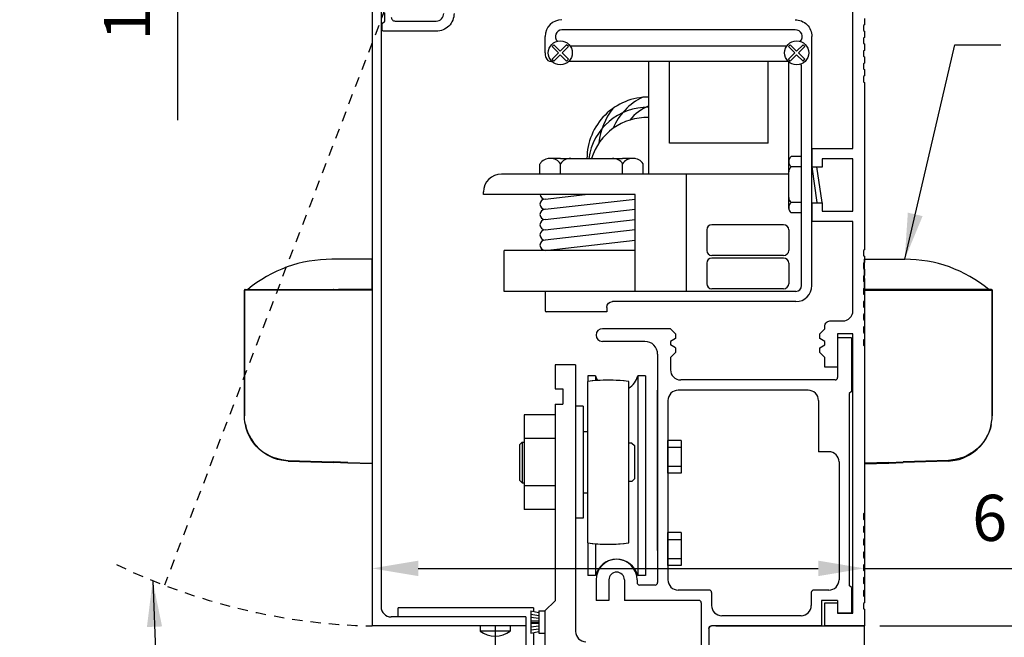
# Model space of a CAD drawing. Extents: x -713 to 126, y -96 to 259.
# Drawn here: x 3 to 15, y -46 to -39 of the extents above; entities that cross this region are included whole.
import ezdxf

# ---------------------------------------------------------------- set-up
doc = ezdxf.new("R2010")
doc.units = 0
doc.header["$MEASUREMENT"] = 0
doc.header["$PDMODE"] = 2
doc.header["$PDSIZE"] = -2
doc.linetypes.add('HIDDEN2', pattern=[0.1875, 0.125, -0.0625])
doc.layers.get('DEFPOINTS').update_dxf_attribs({"linetype": 'CONTINUOUS'})
for name, color, linetype in [('G-DETL-DIMS', 31, 'CONTINUOUS'), ('G-DETL-FINE', 32, 'CONTINUOUS'), ('G-DETL-HIDN', 32, 'HIDDEN2')]:
    doc.layers.add(name, color=color, linetype=linetype)
doc.styles.get("Standard").update_dxf_attribs({"font": 'romans.shx'})
doc.dimstyles.new('DIM6', dxfattribs={"dimscale": 6, "dimtxt": 0.09375, "dimasz": 0.09375, "dimexe": 0.0625, "dimexo": 0.03125, "dimgap": 0.03125, "dimtad": 1, "dimdec": 3, "dimzin": 4, "dimdsep": 46, "dimlunit": 4, "dimtxsty": 'Standard', "dimcen": -0.0625, "dimadec": 0, "dimazin": 0, "dimtfac": 1, "dimtdec": 3, "dimtofl": 0, "dimtmove": 0, "dimatfit": 3, "dimfxl": 0.06, "dimfrac": 2, "dimtolj": 1, "dimtzin": 4, "dimarcsym": 0})
doc.dimstyles.new('DIM6$7', dxfattribs={"dimscale": 6, "dimtxt": 0.09375, "dimasz": 0.09375, "dimexe": 0.0625, "dimexo": 0.03125, "dimgap": 0.03125, "dimtad": 0, "dimdec": 3, "dimzin": 4, "dimdsep": 46, "dimlunit": 4, "dimtxsty": 'Standard', "dimcen": -0.0625, "dimadec": 0, "dimazin": 0, "dimtfac": 1, "dimtdec": 3, "dimtofl": 0, "dimtmove": 0, "dimatfit": 3, "dimfxl": 0.06, "dimfrac": 2, "dimtolj": 1, "dimtzin": 4, "dimarcsym": 0})

# ---------------------------------------------------------------- blocks, each defined once
blk = doc.blocks.new('*D36')
at = {"layer": 'DEFPOINTS', "color": 0, "transparency": 16777216}
for p in [(8.868, -31.899), (4.999, -33.649), (8.868, -33.649)]:
    blk.add_point(p, dxfattribs=at)
at = {"layer": 'G-DETL-DIMS', "color": 0, "lineweight": -2, "transparency": 16777216}
for p, q in [((8.681, -31.899), (4.624, -31.899)), ((4.999, -32.461), (4.999, -33.086)), ((8.681, -33.649), (4.624, -33.649)), ((4.999, -33.649), (4.999, -39.81))]:
    blk.add_line(p, q, dxfattribs=at)
at = {"layer": 'G-DETL-DIMS', "color": 0, "transparency": 16777216}
for points in [[(4.906, -32.461), (5.093, -32.461), (4.999, -31.899)], [(4.906, -33.086), (5.093, -33.086), (4.999, -33.649)]]:
    blk.add_solid(points, dxfattribs=at)
at = {"layer": 'G-DETL-DIMS', "color": 0, "transparency": 16777216, "insert": (4.383, -37.011), "char_height": 0.5625, "attachment_point": 5, "rotation": 90}
blk.add_mtext('\\A1;1 3/4" [44]', dxfattribs=at)
blk = doc.blocks.new('*D39')
at = {"layer": 'DEFPOINTS', "color": 0, "transparency": 16777216}
for p in [(13.368, -37.977), (23.28, -37.977), (13.368, -64.261)]:
    blk.add_point(p, dxfattribs=at)
at = {"layer": 'G-DETL-DIMS', "color": 0, "lineweight": -2, "transparency": 16777216}
for p, q in [((13.556, -37.977), (23.655, -37.977)), ((23.28, -63.698), (23.28, -38.539)), ((13.556, -64.261), (23.655, -64.261))]:
    blk.add_line(p, q, dxfattribs=at)
at = {"layer": 'G-DETL-DIMS', "color": 0, "transparency": 16777216}
for points in [[(23.186, -38.539), (23.374, -38.539), (23.28, -37.977)], [(23.186, -63.698), (23.374, -63.698), (23.28, -64.261)]]:
    blk.add_solid(points, dxfattribs=at)
at = {"layer": 'G-DETL-DIMS', "color": 0, "transparency": 16777216, "insert": (22.664, -51.119), "char_height": 0.5625, "attachment_point": 5, "rotation": 90}
blk.add_mtext('\\A1;92" [2337] PACKAGE HEIGHT', dxfattribs=at)
blk = doc.blocks.new('*D41')
at = {"layer": 'DEFPOINTS', "color": 0, "transparency": 16777216}
for p in [(13.368, -37.977), (21.57, -37.977), (13.368, -45.977)]:
    blk.add_point(p, dxfattribs=at)
at = {"layer": 'G-DETL-DIMS', "color": 0, "lineweight": -2, "transparency": 16777216}
for p, q in [((13.556, -37.977), (21.945, -37.977)), ((21.57, -45.414), (21.57, -38.539)), ((13.556, -45.977), (21.945, -45.977))]:
    blk.add_line(p, q, dxfattribs=at)
at = {"layer": 'G-DETL-DIMS', "color": 0, "transparency": 16777216}
for points in [[(21.476, -38.539), (21.663, -38.539), (21.57, -37.977)], [(21.476, -45.414), (21.663, -45.414), (21.57, -45.977)]]:
    blk.add_solid(points, dxfattribs=at)
at = {"layer": 'G-DETL-DIMS', "color": 0, "transparency": 16777216, "insert": (20.954, -41.977), "char_height": 0.5625, "attachment_point": 5, "rotation": 90}
blk.add_mtext('\\A1;8" [203]', dxfattribs=at)
blk = doc.blocks.new('*D42')
at = {"layer": 'DEFPOINTS', "color": 0, "transparency": 16777216}
for p in [(13.368, -45.977), (19.795, -45.977), (11.473, -46.977)]:
    blk.add_point(p, dxfattribs=at)
at = {"layer": 'G-DETL-DIMS', "color": 0, "lineweight": -2, "transparency": 16777216}
for p, q in [((19.795, -45.414), (19.795, -44.852)), ((13.556, -45.977), (20.17, -45.977)), ((11.661, -46.977), (20.17, -46.977)), ((19.795, -47.539), (19.795, -51.477))]:
    blk.add_line(p, q, dxfattribs=at)
at = {"layer": 'G-DETL-DIMS', "color": 0, "transparency": 16777216}
for points in [[(19.701, -45.414), (19.888, -45.414), (19.795, -45.977)], [(19.701, -47.539), (19.888, -47.539), (19.795, -46.977)]]:
    blk.add_solid(points, dxfattribs=at)
at = {"layer": 'G-DETL-DIMS', "color": 0, "transparency": 16777216, "insert": (19.179, -49.789), "char_height": 0.5625, "attachment_point": 5, "rotation": 90}
blk.add_mtext('\\A1;1" [25]', dxfattribs=at)
blk = doc.blocks.new('*D43')
at = {"layer": 'DEFPOINTS', "color": 0, "transparency": 16777216}
for p in [(13.368, -31.899), (24.503, -31.899), (15.261, -64.261)]:
    blk.add_point(p, dxfattribs=at)
at = {"layer": 'G-DETL-DIMS', "color": 0, "lineweight": -2, "transparency": 16777216}
for p, q in [((13.556, -31.899), (24.878, -31.899)), ((24.503, -63.698), (24.503, -32.461)), ((15.449, -64.261), (24.878, -64.261))]:
    blk.add_line(p, q, dxfattribs=at)
at = {"layer": 'G-DETL-DIMS', "color": 0, "transparency": 16777216}
for points in [[(24.409, -32.461), (24.597, -32.461), (24.503, -31.899)], [(24.409, -63.698), (24.597, -63.698), (24.503, -64.261)]]:
    blk.add_solid(points, dxfattribs=at)
at = {"layer": 'G-DETL-DIMS', "color": 0, "transparency": 16777216, "insert": (24.034, -48.08), "char_height": 0.5625, "attachment_point": 5, "rotation": 90}
blk.add_mtext('\\A1;PACKAGE HEIGHT WITH TRANSOM', dxfattribs=at)
blk = doc.blocks.new('*D44')
at = {"layer": 'DEFPOINTS', "color": 0, "transparency": 16777216}
for p in [(13.368, -31.649), (25.987, -31.649), (16.745, -64.261)]:
    blk.add_point(p, dxfattribs=at)
at = {"layer": 'G-DETL-DIMS', "color": 0, "lineweight": -2, "transparency": 16777216}
for p, q in [((13.556, -31.649), (26.362, -31.649)), ((25.987, -63.698), (25.987, -32.211)), ((16.933, -64.261), (26.362, -64.261))]:
    blk.add_line(p, q, dxfattribs=at)
at = {"layer": 'G-DETL-DIMS', "color": 0, "transparency": 16777216}
for points in [[(25.893, -32.211), (26.081, -32.211), (25.987, -31.649)], [(25.893, -63.698), (26.081, -63.698), (25.987, -64.261)]]:
    blk.add_solid(points, dxfattribs=at)
at = {"layer": 'G-DETL-DIMS', "color": 0, "transparency": 16777216, "insert": (25.518, -47.955), "char_height": 0.5625, "attachment_point": 5, "rotation": 90}
blk.add_mtext('\\A1;ROUGH OPENING', dxfattribs=at)
blk = doc.blocks.new('*D103')
at = {"layer": 'DEFPOINTS', "color": 0, "transparency": 16777216}
for p in [(7.368, -41.555), (13.368, -41.555), (13.368, -45.275)]:
    blk.add_point(p, dxfattribs=at)
at = {"layer": 'G-DETL-DIMS', "color": 0, "lineweight": -2, "transparency": 16777216}
for p, q in [((7.368, -41.742), (7.368, -45.65)), ((13.368, -41.742), (13.368, -45.65)), ((7.931, -45.275), (12.806, -45.275)), ((13.368, -45.275), (18.042, -45.275))]:
    blk.add_line(p, q, dxfattribs=at)
at = {"layer": 'G-DETL-DIMS', "color": 0, "transparency": 16777216}
for points in [[(7.931, -45.181), (7.931, -45.369), (7.368, -45.275)], [(12.806, -45.181), (12.806, -45.369), (13.368, -45.275)]]:
    blk.add_solid(points, dxfattribs=at)
at = {"layer": 'G-DETL-DIMS', "color": 0, "transparency": 16777216, "insert": (16.06, -44.659), "char_height": 0.5625, "attachment_point": 5}
blk.add_mtext('\\A1;6" [152]', dxfattribs=at)

msp = doc.modelspace()

# ---------------------------------------------------------------- linework, layer by layer
at = {"layer": 'G-DETL-FINE'}
for p, q in [((7.3684, -38.2406), (7.3684, -45.9766)), ((7.4774, -38.4276), (7.4774, -45.7426)), ((12.5223, -38.7106), (9.6822, -38.7106)), ((9.4772, -38.9906), (9.4772, -38.7906)), ((12.7272, -41.8278), (12.7272, -38.7908)), ((9.5628, -38.9133), (9.5849, -38.8912)), ((9.6401, -38.9906), (9.5628, -38.9133)), ((9.5628, -39.068), (9.6401, -38.9906)), ((9.6622, -38.9685), (9.5849, -38.8912)), ((9.6622, -38.9685), (9.7396, -38.8912)), ((9.6843, -38.9906), (9.7617, -38.9133)), ((9.7617, -39.068), (9.6843, -38.9906)), ((9.7617, -38.9133), (9.7396, -38.8912)), ((9.7791, -38.9026), (12.4254, -38.9026)), ((12.4428, -38.9133), (12.4649, -38.8912)), ((12.5201, -38.9906), (12.4428, -38.9133)), ((12.4428, -39.068), (12.5201, -38.9906)), ((12.5422, -38.9685), (12.4649, -38.8912)), ((12.5422, -38.9685), (12.6196, -38.8912)), ((12.5643, -38.9906), (12.6417, -38.9133)), ((12.6417, -39.068), (12.5643, -38.9906)), ((12.6417, -38.9133), (12.6196, -38.8912)), ((9.5603, -39.0956), (9.5527, -39.0956)), ((9.5849, -39.0901), (9.5628, -39.068)), ((9.5849, -39.0901), (9.6622, -39.0127)), ((9.7396, -39.0901), (9.6622, -39.0127)), ((9.7396, -39.0901), (9.7617, -39.068)), ((9.7696, -39.0901), (12.4349, -39.0901)), ((10.7408, -40.4671), (10.7408, -39.0901)), ((10.9908, -40.0921), (10.9908, -39.0901)), ((12.196, -40.0921), (12.196, -39.1008)), ((12.4649, -39.0901), (12.4428, -39.068)), ((12.446, -40.8161), (12.446, -39.1008)), ((12.4649, -39.0901), (12.5422, -39.0127)), ((12.6196, -39.0901), (12.5422, -39.0127)), ((12.6196, -39.0901), (12.6417, -39.068)), ((12.6022, -41.8276), (12.6022, -39.1656)), ((12.196, -40.0921), (10.9908, -40.0921)), ((12.7272, -40.1526), (12.7272, -40.379)), ((7.3684, -40.2433), (7.3684, -43.9933)), ((9.6647, -40.2796), (9.5124, -40.2796)), ((9.6647, -40.2796), (10.4213, -40.2796)), ((10.5737, -40.2796), (10.4213, -40.2796)), ((12.446, -40.3791), (12.446, -40.3084)), ((12.6022, -40.2541), (12.4772, -40.2541)), ((9.4147, -40.4671), (9.4147, -40.3421)), ((9.6647, -40.4671), (9.6647, -40.3421)), ((10.4213, -40.4671), (10.4213, -40.3421)), ((10.6713, -40.4671), (10.6713, -40.3421)), ((12.6022, -40.3791), (12.4772, -40.3791)), ((12.7272, -40.3791), (12.7897, -40.8161)), ((12.8522, -40.8161), (12.7897, -40.3791)), ((10.7408, -40.4671), (8.946, -40.4671)), ((12.446, -40.4671), (10.7408, -40.4671)), ((11.196, -40.4671), (11.196, -41.8976)), ((8.7272, -40.7171), (8.7272, -40.6858)), ((10.5736, -40.7171), (8.7272, -40.7171)), ((9.4772, -40.7726), (9.9644, -40.7171)), ((9.4772, -40.8976), (10.5736, -40.7726)), ((10.5736, -41.8976), (10.5736, -40.7171)), ((9.4772, -41.0226), (10.5736, -40.8976)), ((12.446, -40.8867), (12.446, -40.8161)), ((12.6022, -40.8161), (12.4772, -40.8161)), ((12.7272, -40.816), (12.7272, -41.0426)), ((9.4772, -41.1476), (10.5736, -41.0226)), ((12.6022, -40.9411), (12.4772, -40.9411)), ((10.5736, -41.1476), (9.4772, -41.2726)), ((11.446, -41.1476), (11.446, -41.3976)), ((12.3835, -41.0851), (11.5085, -41.0851)), ((12.446, -41.1476), (12.446, -41.3976)), ((9.4772, -41.3976), (10.5736, -41.2726)), ((10.5736, -41.3976), (8.9772, -41.3976)), ((8.9772, -41.8976), (8.9772, -41.3976)), ((12.3835, -41.4601), (11.5085, -41.4601)), ((12.3835, -41.4914), (11.5085, -41.4914)), ((11.446, -41.5539), (11.446, -41.8039)), ((12.446, -41.5539), (12.446, -41.8039)), ((12.3835, -41.8664), (11.5085, -41.8664)), ((9.4922, -41.8976), (8.9772, -41.8976)), ((9.4772, -41.9126), (9.4772, -42.1326)), ((12.5322, -41.8976), (9.4922, -41.8976)), ((10.2272, -42.0926), (10.2272, -42.1476)), ((12.5322, -42.0226), (10.2972, -42.0226)), ((10.2272, -42.1476), (9.4922, -42.1476)), ((11.0044, -42.3526), (10.1764, -42.3526)), ((11.0664, -42.4146), (11.0044, -42.3526)), ((11.0664, -42.4146), (11.0664, -42.4728)), ((13.2084, -42.4646), (13.0414, -42.4646)), ((13.2084, -42.4646), (13.0414, -42.4646)), ((13.0414, -42.4646), (13.0414, -42.9476)), ((13.2084, -42.4646), (13.2084, -43.1186)), ((10.6924, -42.5086), (10.1756, -42.5086)), ((11.0664, -42.4728), (11.0044, -42.5086)), ((11.0044, -42.5086), (11.0044, -42.5486)), ((11.0664, -42.5844), (11.0044, -42.5486)), ((11.0664, -42.5844), (11.0664, -42.6426)), ((10.8484, -42.6646), (10.8484, -45.4476)), ((11.0664, -42.6426), (11.0044, -42.7046)), ((11.0044, -42.7046), (11.0044, -42.8526)), ((9.8488, -42.7936), (9.5988, -42.7936)), ((9.5988, -42.7936), (9.5988, -43.0846)), ((9.8488, -42.7936), (9.8488, -46.0436)), ((10.0918, -42.926), (9.9984, -42.926)), ((9.9984, -42.926), (9.9984, -42.996)), ((10.0918, -42.926), (10.0918, -42.9866)), ((10.605, -42.926), (10.605, -45.3634)), ((10.6984, -42.926), (10.605, -42.926)), ((10.6984, -42.926), (10.6984, -45.3634)), ((9.9954, -42.9964), (9.9954, -44.965)), ((10.4954, -44.965), (10.4954, -42.9964)), ((13.0114, -42.9776), (11.1294, -42.9776)), ((9.5988, -43.0846), (9.6928, -43.0846)), ((9.6928, -43.0846), (9.6928, -43.2726)), ((10.8484, -45.0552), (10.8484, -43.1026)), ((12.6834, -43.1026), (11.0984, -43.1026)), ((13.2084, -43.1186), (13.1834, -43.1436)), ((13.1834, -43.1436), (13.1834, -45.4836)), ((9.5988, -43.2726), (9.5988, -45.6686)), ((9.5988, -43.2726), (9.6928, -43.2726)), ((9.9418, -43.2972), (9.8488, -43.2972)), ((9.9418, -43.2972), (9.9418, -44.6642)), ((10.9734, -43.2276), (10.9734, -45.4146)), ((12.8084, -43.2276), (12.8084, -43.8526)), ((9.2238, -43.4034), (9.2238, -44.558)), ((9.5988, -43.4034), (9.2238, -43.4034)), ((9.5988, -43.4034), (9.5988, -44.558)), ((9.9418, -43.6086), (9.9418, -43.7366)), ((9.9954, -43.6086), (9.9418, -43.6086)), ((9.1978, -43.7366), (9.1668, -43.7676)), ((9.1668, -43.7676), (9.1668, -44.1996)), ((9.1978, -43.7366), (9.2238, -43.7366)), ((9.1988, -43.7366), (9.1988, -44.2306)), ((9.5988, -43.692), (9.2238, -43.692)), ((10.5354, -43.7466), (10.4954, -43.7466)), ((10.5354, -43.7466), (10.5664, -43.7776)), ((10.5664, -43.7776), (10.5664, -44.1836)), ((11.136, -43.7144), (10.9734, -43.7144)), ((10.9734, -44.1144), (10.9734, -43.7144)), ((11.136, -43.7144), (11.136, -44.1144)), ((10.9734, -43.799), (11.136, -43.799)), ((12.9334, -43.8526), (12.8084, -43.8526)), ((10.9734, -44.03), (11.136, -44.03)), ((13.0584, -43.9776), (13.0584, -45.4146)), ((11.136, -44.1144), (10.9734, -44.1144)), ((9.1978, -44.2306), (9.1668, -44.1996)), ((9.1978, -44.2306), (9.2238, -44.2306)), ((9.5988, -44.2694), (9.2238, -44.2694)), ((9.9418, -44.2306), (9.9418, -44.3586)), ((10.5354, -44.2146), (10.4954, -44.2146)), ((10.5354, -44.2146), (10.5664, -44.1836)), ((9.9954, -44.3586), (9.9418, -44.3586)), ((9.5988, -44.558), (9.2238, -44.558)), ((9.9418, -44.6642), (9.8488, -44.6642)), ((11.136, -44.8394), (10.9734, -44.8394)), ((10.9734, -45.2394), (10.9734, -44.8394)), ((11.136, -44.8394), (11.136, -45.2394)), ((9.9984, -44.9654), (9.9984, -45.3634)), ((10.0918, -44.9748), (10.0918, -45.3634)), ((10.9734, -44.924), (11.136, -44.924)), ((10.9734, -45.155), (11.136, -45.155)), ((11.136, -45.2394), (10.9734, -45.2394)), ((10.0918, -45.3634), (9.9984, -45.3634)), ((10.0984, -45.4146), (10.0984, -45.6646)), ((10.2544, -45.4146), (10.2544, -45.6646)), ((10.4424, -45.4146), (10.4424, -45.6646)), ((10.5984, -45.4146), (10.5984, -45.4476)), ((10.6984, -45.3634), (10.605, -45.3634)), ((10.8184, -45.4776), (10.6284, -45.4776)), ((11.4754, -45.5396), (11.0984, -45.5396)), ((11.5054, -45.5696), (11.5054, -45.7266)), ((12.7204, -45.5696), (12.7204, -45.7266)), ((12.9334, -45.5396), (12.7504, -45.5396)), ((13.2084, -45.5086), (13.1834, -45.4836)), ((13.2084, -45.5086), (13.2084, -45.8206)), ((9.5988, -45.6686), (9.4738, -45.7936)), ((10.2544, -45.6646), (10.0984, -45.6646)), ((11.3504, -45.6646), (10.4424, -45.6646)), ((11.3804, -45.6946), (11.3804, -46.9766)), ((13.0414, -45.6646), (12.8454, -45.6646)), ((12.8454, -45.6646), (12.8454, -45.9766)), ((13.0414, -45.6646), (13.0414, -45.8206)), ((13.0414, -45.6956), (13.0414, -45.8206)), ((9.3364, -45.7562), (7.6858, -45.7562)), ((7.6858, -45.8676), (7.6858, -45.7562)), ((9.3038, -45.7936), (9.3988, -45.8136)), ((9.3038, -45.7936), (9.3038, -46.0636)), ((9.3364, -45.7562), (9.3364, -45.7936)), ((9.3988, -45.7936), (9.4738, -45.7936)), ((9.3988, -45.7936), (9.3988, -46.0636)), ((9.4738, -45.7936), (9.4738, -48.1686)), ((9.4738, -45.7936), (9.4738, -46.0636)), ((13.2084, -45.8206), (13.0414, -45.8206)), ((13.2284, -45.8206), (13.0414, -45.8206)), ((13.2084, -45.8206), (13.0414, -45.8206)), ((9.2434, -45.8676), (7.6024, -45.8676)), ((9.2434, -45.8676), (9.2434, -46.6016)), ((9.3038, -45.8324), (9.3988, -45.8474)), ((9.3038, -45.8712), (9.3988, -45.8812)), ((9.3038, -45.91), (9.3988, -45.915)), ((9.3038, -45.9286), (9.3988, -45.9286)), ((9.3038, -45.9474), (9.3988, -45.9424)), ((12.5954, -45.8516), (11.6304, -45.8516)), ((9.2434, -45.9766), (7.3684, -45.9766)), ((8.6854, -45.9766), (8.6854, -46.0392)), ((9.0514, -46.0392), (8.6854, -46.0392)), ((8.8684, -45.9766), (8.8684, -51.9178)), ((9.0514, -45.9766), (9.0514, -46.0392)), ((9.3038, -45.9862), (9.3988, -45.9762)), ((9.3038, -46.025), (9.3988, -46.01)), ((9.3038, -46.0636), (9.3988, -46.0436)), ((9.3364, -46.0636), (9.3364, -46.6016)), ((9.3988, -46.0636), (9.4738, -46.0636)), ((11.4734, -46.0066), (11.4734, -46.9766)), ((11.4734, -46.0066), (11.4734, -46.9766)), ((12.8454, -45.9766), (11.5034, -45.9766)), ((12.8454, -45.9766), (11.5034, -45.9766)), ((11.5559, -45.9766), (13.3684, -45.9766)), ((13.3684, -45.9766), (12.8854, -45.9766)), ((13.3684, -47.1016), (13.3684, -45.9766))]:
    msp.add_line(p, q, dxfattribs=at)
for points in [[(13.3684, -38.5696), (13.3684, -38.6477), (13.3564, -38.6546), (13.3564, -38.7187), (13.3684, -38.7256), (13.3684, -38.8036), (13.3564, -38.8106), (13.3564, -38.8747), (13.3684, -38.8817), (13.3684, -38.9596), (13.3564, -38.9666), (13.3564, -39.0307), (13.3684, -39.0376), (13.3684, -39.1157), (13.3564, -39.1226), (13.3564, -39.1867), (13.3684, -39.1936), (13.3684, -39.2716), (13.3564, -39.2786), (13.3564, -39.3427), (13.3684, -39.3496), (13.3684, -41.3916), (13.3564, -41.3986), (13.3564, -41.4627), (13.3684, -41.4696), (13.3684, -41.5476), (13.3564, -41.5546), (13.3564, -41.6187), (13.3684, -41.6256), (13.3684, -41.7036), (13.3564, -41.7106), (13.3564, -41.7747), (13.3684, -41.7816), (13.3684, -41.8596), (13.3564, -41.8666), (13.3564, -41.9307), (13.3684, -41.9376), (13.3684, -42.0156), (13.3564, -42.0226), (13.3564, -42.0867), (13.3684, -42.0936), (13.3684, -42.1716), (13.3564, -42.1786), (13.3564, -42.2427), (13.3684, -42.2496), (13.3684, -42.3276), (13.3564, -42.3346), (13.3564, -42.3987), (13.3684, -42.4056), (13.3684, -42.4836), (13.3564, -42.4906), (13.3564, -42.5547), (13.3684, -42.5616), (13.3684, -44.6036), (13.3564, -44.6106), (13.3564, -44.6747), (13.3684, -44.6816), (13.3684, -44.7596), (13.3564, -44.7666), (13.3564, -44.8307), (13.3684, -44.8376), (13.3684, -44.9156), (13.3564, -44.9226), (13.3564, -44.9867), (13.3684, -44.9936), (13.3684, -45.0716), (13.3564, -45.0786), (13.3564, -45.1427), (13.3684, -45.1496), (13.3684, -45.2276), (13.3564, -45.2346), (13.3564, -45.2987), (13.3684, -45.3056), (13.3684, -45.3836), (13.3564, -45.3906), (13.3564, -45.4547), (13.3684, -45.4616), (13.3684, -45.5396), (13.3564, -45.5466), (13.3564, -45.6107), (13.3684, -45.6176), (13.3684, -45.6956), (13.3564, -45.7026), (13.3564, -45.7667), (13.3684, -45.7736), (13.3684, -45.9766), (12.8854, -45.9766), (12.8854, -45.6956), (13.0414, -45.6956), (13.0414, -45.8206), (13.2284, -45.8206), (13.2284, -42.4146), (13.0414, -42.4146), (13.0414, -42.8206), (12.8854, -42.8206), (12.8854, -42.7046), (12.8234, -42.6426), (12.8234, -42.5844), (12.8854, -42.5486), (12.8854, -42.5086), (12.8234, -42.4728), (12.8234, -42.4146), (12.8854, -42.3526), (12.8854, -42.3206, -0.4142136), (12.9474, -42.2586), (13.1034, -42.2586, 0.4142136), (13.2284, -42.1336), (13.2284, -41.0466), (12.7284, -41.0466), (12.7284, -40.8201), (12.8534, -40.8201), (12.8534, -40.9216), (13.2284, -40.9216), (13.2284, -40.2816), (12.8534, -40.2816), (12.8534, -40.3831), (12.7284, -40.3831), (12.7284, -40.1566), (13.2284, -40.1566), (13.2284, -38.2417, 0.4142136)], [(8.3675, -38.5087, -0.4142136), (8.1495, -38.7267), (7.5084, -38.7267, -0.4142136), (7.4934, -38.7117), (7.4934, -38.6327), (7.5245, -38.6017), (7.5245, -38.5017, -0.4142136)], [(7.6025, -38.5547, 0.4142136), (7.6495, -38.6017, 0.0076667), (7.6496, -38.6017), (8.1496, -38.6017, 0.4142136), (8.2426, -38.5087)]]:
    msp.add_lwpolyline(points, format="xyb", dxfattribs=at)
for points in [[(7.3684, -41.8748), (7.3684, -41.7969), (7.3684, -41.7132), (7.3684, -41.6425), (7.3684, -41.5847), (7.3684, -41.5415), (7.3684, -41.5069), (7.1491, -41.5069), (6.8778, -41.5069)], [(13.3684, -41.8748), (13.3684, -41.7969), (13.3684, -41.7132), (13.3684, -41.6425), (13.3684, -41.5847), (13.3684, -41.5415), (13.3684, -41.5069), (13.5877, -41.5069), (13.8591, -41.5069)], [(5.8158, -41.8777), (5.8158, -41.8792), (5.8143, -41.8806), (5.8143, -41.882), (5.8143, -41.8835)], [(5.8158, -41.8777), (5.8158, -41.8792), (5.8143, -41.8806), (5.8143, -41.882), (5.8143, -41.8835)], [(5.8143, -41.8835), (5.8143, -43.4146)], [(6.2631, -41.8835), (6.1967, -41.8835), (6.1332, -41.8835), (6.0726, -41.8835), (6.0163, -41.8835), (5.9658, -41.8835), (5.9211, -41.8835), (5.8835, -41.8835), (5.8533, -41.8835), (5.8316, -41.8835), (5.8186, -41.8835), (5.8143, -41.8835)], [(5.8143, -43.4146), (5.8143, -41.8835)], [(5.8215, -41.8748), (5.8201, -41.8748), (5.8186, -41.8762), (5.8172, -41.8762), (5.8157, -41.8777)], [(5.8201, -41.8748), (6.8966, -41.8748)], [(6.2631, -41.8835), (6.2631, -41.882), (6.2631, -41.8806), (6.2631, -41.8792), (6.2631, -41.8777), (6.2631, -41.8763), (6.2631, -41.8749)], [(6.8951, -41.8835), (6.2631, -41.8835)], [(6.8966, -41.8748), (6.8951, -41.8748), (6.8951, -41.8762), (6.8951, -41.8777), (6.8951, -41.8792), (6.8951, -41.8806), (6.8951, -41.882), (6.8951, -41.8835)], [(7.0726, -41.8835), (7.051, -41.8835), (7.0279, -41.8835), (7.0063, -41.8835), (6.9832, -41.8835), (6.9615, -41.8835), (6.9398, -41.8835), (6.9168, -41.8835), (6.8951, -41.8835)], [(6.8966, -41.8748), (7.0726, -41.8748)], [(7.3684, -41.8748), (7.1635, -41.8748), (6.9587, -41.8748)], [(7.0726, -41.8748), (7.3684, -41.8748)], [(7.0726, -41.8748), (7.0726, -41.8748), (7.0726, -41.8762), (7.0726, -41.8777), (7.0726, -41.8792), (7.0726, -41.8806), (7.0726, -41.882), (7.0726, -41.8835)], [(7.3684, -41.8835), (7.0726, -41.8835)], [(7.3684, -41.8835), (7.3684, -41.882), (7.3684, -41.8806), (7.3684, -41.8792), (7.3684, -41.8777), (7.3684, -41.8763), (7.3684, -41.8749)], [(7.3684, -41.8835), (7.3684, -43.9933)], [(13.3684, -41.8748), (13.5733, -41.8748), (13.7782, -41.8748)], [(13.6642, -41.8748), (13.3684, -41.8748)], [(13.3684, -41.8835), (13.6642, -41.8835)], [(13.8402, -41.8748), (13.6642, -41.8748)], [(13.6642, -41.8748), (13.6642, -41.8748), (13.6642, -41.8762), (13.6642, -41.8777), (13.6642, -41.8792), (13.6642, -41.8806), (13.6642, -41.882), (13.6642, -41.8835)], [(13.6642, -41.8835), (13.6858, -41.8835), (13.7089, -41.8835), (13.7306, -41.8835), (13.7537, -41.8835), (13.7753, -41.8835), (13.797, -41.8835), (13.8201, -41.8835), (13.8417, -41.8835)], [(14.9168, -41.8748), (13.8402, -41.8748)], [(13.8402, -41.8748), (13.8417, -41.8748), (13.8417, -41.8762), (13.8417, -41.8777), (13.8417, -41.8792), (13.8417, -41.8806), (13.8417, -41.882), (13.8417, -41.8835)], [(13.8417, -41.8835), (14.4738, -41.8835)], [(14.4738, -41.8835), (14.4738, -41.882), (14.4738, -41.8806), (14.4738, -41.8792), (14.4738, -41.8777), (14.4738, -41.8763), (14.4738, -41.8749)], [(14.4738, -41.8835), (14.5402, -41.8835), (14.6037, -41.8835), (14.6643, -41.8835), (14.7206, -41.8835), (14.7711, -41.8835), (14.8158, -41.8835), (14.8533, -41.8835), (14.8836, -41.8835), (14.9053, -41.8835), (14.9183, -41.8835), (14.9226, -41.8835)], [(14.9154, -41.8748), (14.9168, -41.8748), (14.9183, -41.8762), (14.9197, -41.8762), (14.9212, -41.8777)], [(14.9211, -41.8777), (14.9211, -41.8792), (14.9226, -41.8806), (14.9226, -41.882), (14.9226, -41.8835)], [(14.9211, -41.8777), (14.9211, -41.8792), (14.9226, -41.8806), (14.9226, -41.882), (14.9226, -41.8835)], [(14.9226, -41.8835), (14.9226, -43.4146)], [(14.9226, -43.4146), (14.9226, -41.8835)], [(5.8143, -43.3266), (5.8143, -43.4146)], [(5.8143, -43.3266), (5.8143, -43.4146)], [(5.8243, -43.5214), (5.8186, -43.4912), (5.8143, -43.4522), (5.8143, -43.4146)], [(14.9125, -43.5214), (14.9183, -43.4912), (14.9226, -43.4522), (14.9226, -43.4146)], [(14.9226, -43.3266), (14.9226, -43.4146)], [(14.9226, -43.3266), (14.9226, -43.4146)], [(5.8243, -43.5214), (5.8345, -43.5646), (5.8503, -43.6094), (5.8691, -43.6527), (5.8936, -43.6974), (5.9225, -43.7393), (5.9557, -43.7782), (5.9946, -43.8172), (6.0394, -43.8534), (6.0869, -43.8836), (6.1289, -43.9053), (6.1707, -43.9227), (6.2631, -43.9485)], [(6.2616, -43.9572), (6.2154, -43.9457), (6.1693, -43.9313), (6.1274, -43.9124), (6.087, -43.8909), (6.0394, -43.859), (5.9946, -43.823), (5.9557, -43.7841), (5.9225, -43.7436), (5.8936, -43.7017), (5.8691, -43.657), (5.8503, -43.6124), (5.8345, -43.5662), (5.8243, -43.5214)], [(14.9125, -43.5214), (14.9024, -43.5646), (14.8865, -43.6094), (14.8677, -43.6527), (14.8432, -43.6974), (14.8143, -43.7393), (14.7812, -43.7782), (14.7422, -43.8172), (14.6974, -43.8534), (14.6499, -43.8836), (14.608, -43.9053), (14.5662, -43.9227), (14.4738, -43.9485)], [(14.4752, -43.9572), (14.5214, -43.9457), (14.5676, -43.9313), (14.6094, -43.9124), (14.6499, -43.8909), (14.6974, -43.859), (14.7422, -43.823), (14.7812, -43.7841), (14.8143, -43.7436), (14.8432, -43.7017), (14.8677, -43.657), (14.8865, -43.6124), (14.9024, -43.5662), (14.9125, -43.5214)], [(6.2616, -43.9572), (6.2616, -43.9572), (6.2616, -43.9558), (6.2616, -43.9543), (6.2616, -43.9529), (6.2616, -43.9514), (6.2631, -43.95), (6.2631, -43.9486)], [(6.3467, -43.9659), (6.2616, -43.9572)], [(6.2631, -43.9485), (6.3453, -43.9586)], [(6.3467, -43.9659), (6.3467, -43.9659), (6.3467, -43.9645), (6.3453, -43.963), (6.3453, -43.9615), (6.3453, -43.9601), (6.3453, -43.9586)], [(6.3453, -43.9586), (6.8951, -43.9774)], [(6.3467, -43.9659), (6.8951, -43.9861)], [(7.0726, -43.9832), (6.8951, -43.9774)], [(6.8951, -43.9861), (6.8951, -43.9861), (6.8951, -43.9847), (6.8951, -43.9832), (6.8951, -43.9818), (6.8951, -43.9803), (6.8951, -43.9789), (6.8951, -43.9775)], [(7.0726, -43.9919), (6.8951, -43.9861)], [(7.0726, -43.9919), (7.0726, -43.9919), (7.0726, -43.9904), (7.0726, -43.9889), (7.0726, -43.9874), (7.0726, -43.9861), (7.0726, -43.9846), (7.0726, -43.9832)], [(7.0726, -43.9832), (7.3684, -43.9933)], [(7.3684, -44.002), (7.0726, -43.9919)], [(13.6642, -43.9832), (13.3684, -43.9933)], [(13.3684, -44.002), (13.6642, -43.9919)], [(13.6642, -43.9832), (13.8417, -43.9774)], [(13.6642, -43.9919), (13.6642, -43.9919), (13.6642, -43.9904), (13.6642, -43.9889), (13.6642, -43.9874), (13.6642, -43.9861), (13.6642, -43.9846), (13.6642, -43.9832)], [(13.6642, -43.9919), (13.8417, -43.9861)], [(14.3915, -43.9586), (13.8417, -43.9774)], [(14.3901, -43.9659), (13.8417, -43.9861)], [(13.8417, -43.9861), (13.8417, -43.9861), (13.8417, -43.9847), (13.8417, -43.9832), (13.8417, -43.9818), (13.8417, -43.9803), (13.8417, -43.9789), (13.8417, -43.9775)], [(14.3901, -43.9659), (14.4752, -43.9572)], [(14.3901, -43.9659), (14.3901, -43.9659), (14.3901, -43.9645), (14.3915, -43.963), (14.3915, -43.9615), (14.3915, -43.9601), (14.3915, -43.9586)], [(14.4738, -43.9485), (14.3915, -43.9586)], [(14.4752, -43.9572), (14.4752, -43.9572), (14.4752, -43.9558), (14.4752, -43.9543), (14.4752, -43.9529), (14.4752, -43.9514), (14.4738, -43.95), (14.4738, -43.9486)]]:
    msp.add_lwpolyline(points, dxfattribs=at)
for centre in [(9.6622, -38.9906), (12.5422, -38.9906)]:
    msp.add_circle(centre, 0.1463, dxfattribs=at)
for centre, radius, start, end in [((9.6822, -38.7906), 0.205, 90.05357, 180), ((9.6822, -38.7906), 0.08, 90.40158, 226.44211), ((9.6822, -38.7806), 0.07, 89.99999, 90.4016), ((12.5305, -38.7905), 0.0803, 311.76267, 95.84071), ((9.6622, -38.9906), 0.185, 180, 197.7188), ((9.5527, -39.0256), 0.07, 197.7187, 270), ((12.5322, -39.1656), 0.07, 0, 32.14087), ((10.7389, -40.281), 0.7524, 89.85927, 179.88864), ((10.9674, -40.1797), 0.7139, 114.89084, 157.80727), ((10.7269, -40.3786), 0.7252, 88.90172, 172.15149), ((10.9674, -40.1797), 0.8389, 142.42488, 173.73554), ((10.9674, -40.1797), 0.5889, 112.63519, 141.01258), ((10.7162, -40.4807), 0.7026, 87.99477, 163.36545), ((9.5261, -40.4085), 0.1296, 83.94997, 149.18013), ((9.5534, -40.4085), 0.1296, 30.81987, 96.05003), ((9.7761, -40.4085), 0.1296, 83.94997, 149.18013), ((10.31, -40.4085), 0.1296, 30.81987, 96.05003), ((10.5327, -40.4085), 0.1296, 83.94997, 149.18013), ((10.56, -40.4085), 0.1296, 30.81987, 96.05003), ((12.516, -40.3125), 0.0701, 123.5503, 183.31959), ((12.516, -40.3206), 0.0701, 176.6804, 236.4497), ((12.516, -40.4375), 0.0701, 123.5503, 183.31959), ((8.946, -40.6858), 0.2188, 90, 180), ((9.4772, -40.8351), 0.0625, 90, 270), ((9.4772, -40.7101), 0.0625, 186.39353, 270), ((12.516, -40.7576), 0.0701, 176.6804, 236.4497), ((9.4772, -40.9601), 0.0625, 90, 270), ((12.516, -40.8745), 0.0701, 123.5503, 183.31959), ((12.516, -40.8826), 0.0701, 176.6804, 236.4497), ((9.4772, -41.0851), 0.0625, 90, 270), ((9.4772, -41.2101), 0.0625, 90, 270), ((11.5085, -41.1476), 0.0625, 90, 180), ((12.3835, -41.1476), 0.0625, 0, 90), ((9.4772, -41.3351), 0.0625, 90, 270), ((6.8716, -43.0961), 1.5892, 89.77559, 129.7838), ((11.5085, -41.3976), 0.0625, 180, 270), ((11.5085, -41.5539), 0.0625, 90, 180), ((12.3835, -41.3976), 0.0625, 270, 0), ((12.3835, -41.5539), 0.0625, 0, 90), ((13.8653, -43.0961), 1.5892, 50.2162, 90.22441), ((11.5085, -41.8039), 0.0625, 180, 270), ((12.3835, -41.8039), 0.0625, 270, 0), ((12.5322, -41.8276), 0.07, 270, 0), ((12.5322, -41.8276), 0.195, 270, 359.95), ((9.4922, -41.9126), 0.015, 90, 180), ((9.4922, -42.1326), 0.015, 180, 270), ((10.1764, -42.4306), 0.078, 90, 269.383), ((10.6924, -42.6646), 0.156, 0.0007, 90.0007), ((10.3484, -42.8596), 0.265, 194.4788, 208.2129), ((10.3484, -42.8596), 0.265, 303.6901, 345.5201), ((11.1294, -42.8526), 0.125, 180, 270), ((13.0114, -42.9476), 0.03, 270, 0), ((10.2454, -44.9806), 2, 82.8192, 97.1808), ((10.2454, -44.9806), 2, 84.4047, 95.5665), ((11.0984, -43.2276), 0.125, 90, 180), ((12.6834, -43.2276), 0.125, 0, 90), ((12.9334, -43.9776), 0.125, 0, 90), ((10.2454, -42.9806), 2, 262.8193, 277.1807), ((10.2454, -42.9806), 2, 264.4336, 275.5952), ((10.3484, -45.4296), 0.265, 14.4778, 165.5233), ((10.3484, -45.4146), 0.25, 0, 180), ((10.3484, -45.4146), 0.094, 0, 180), ((10.6284, -45.4476), 0.03, 179.9962, 269.9962), ((10.8184, -45.4476), 0.03, 270.0038, 0.0038), ((11.0984, -45.4146), 0.125, 180, 270), ((12.9334, -45.4146), 0.125, 270, 0), ((11.4754, -45.5696), 0.03, 0, 90), ((12.7504, -45.5696), 0.03, 90, 180), ((11.3504, -45.6946), 0.03, 0, 90), ((7.6024, -45.7426), 0.125, 180, 270), ((11.6304, -45.7266), 0.125, 180, 270), ((12.5954, -45.7266), 0.125, 270, 0), ((8.8684, -45.8024), 0.2992, 232.2871, 307.7134), ((9.9738, -46.0436), 0.125, 180, 270), ((11.5034, -46.0066), 0.03, 90, 180)]:
    msp.add_arc(centre, radius, start, end, dxfattribs=at)
at = {"layer": 'G-DETL-FINE', "extrusion": (0, 0, -1)}
for centre, radius, start, end in [((-12.5222, -38.7906), 0.205, 90.0535, 180.0536), ((-12.5223, -38.7806), 0.07, 89.99999, 90.4016), ((-10.2972, -42.0926), 0.07, 0, 90), ((-11.5034, -46.0066), 0.03, 0, 90)]:
    msp.add_arc(centre, radius, start, end, dxfattribs=at)
at = {"layer": 'G-DETL-HIDN'}
msp.add_line((7.53, -38.4484), (4.8372, -45.4804), dxfattribs=at)
msp.add_arc((7.53, -38.4484), 7.5299, 244.21518, 268.77028, dxfattribs=at)

# ---------------------------------------------------------------- dimensions: what is measured, and where the dimension line sits
at = {"layer": 'G-DETL-DIMS'}
for base, p1, p2, text, picture, middle in [((25.9871, -31.6489), (16.7454, -64.261), (13.3684, -31.6489), 'ROUGH OPENING', '*D44', (25.9871, -47.9549)), ((24.5028, -31.8989), (15.2611, -64.261), (13.3684, -31.8989), 'PACKAGE HEIGHT WITH TRANSOM', '*D43', (24.5028, -48.0799)), ((23.2801, -37.9767), (13.3684, -64.261), (13.3684, -37.9767), '92" [2337] PACKAGE HEIGHT', '*D39', (23.2801, -51.1188))]:
    dim = msp.add_linear_dim(base=base, p1=p1, p2=p2, angle=90, text=text, dimstyle='DIM6', dxfattribs=at)
    dim.commit()
    dim.dimension.update_dxf_attribs({"geometry": picture, "text_midpoint": middle, "dimtype": 160})
dim = msp.add_linear_dim(base=(4.9993, -33.6489), p1=(8.8684, -31.8989), p2=(8.8684, -33.6489), angle=90, dimstyle='DIM6', dxfattribs=at)
dim.commit()
dim.dimension.update_dxf_attribs({"geometry": '*D36', "text_midpoint": (4.3832, -37.0105)})
for base, p1, p2, picture, middle in [((21.5697, -37.9767), (13.3684, -45.9766), (13.3684, -37.9767), '*D41', (21.5697, -41.9766)), ((19.7947, -45.9766), (11.4734, -46.9766), (13.3684, -45.9766), '*D42', (19.7947, -49.7891))]:
    dim = msp.add_linear_dim(base=base, p1=p1, p2=p2, angle=90, dimstyle='DIM6', dxfattribs=at)
    dim.commit()
    dim.dimension.update_dxf_attribs({"geometry": picture, "text_midpoint": middle, "dimtype": 160})
dim = msp.add_linear_dim(base=(13.3684, -45.2749), p1=(7.3684, -41.5545), p2=(13.3684, -41.5545), dimstyle='DIM6', dxfattribs=at)
dim.commit()
dim.dimension.update_dxf_attribs({"geometry": '*D103', "text_midpoint": (16.0597, -45.2749), "dimtype": 160})

# ---------------------------------------------------------------- leaders
at = {"layer": 'G-DETL-DIMS', "annotation_type": 0, "has_hookline": 1, "hookline_direction": 0}
for points, text_width in [([(13.8591, -41.5069), (14.4692, -38.8903), (15.0317, -38.8903)], 4.9821), ([(4.6951, -45.4243), (4.8046, -48.2167), (5.3671, -48.2167)], 3.0804)]:
    msp.add_leader(points, dimstyle='DIM6$7', override={"dimgap": 0.03125, "dimtad": 0}, dxfattribs=dict(at, text_width=text_width))

doc.saveas('drawing.dxf')
